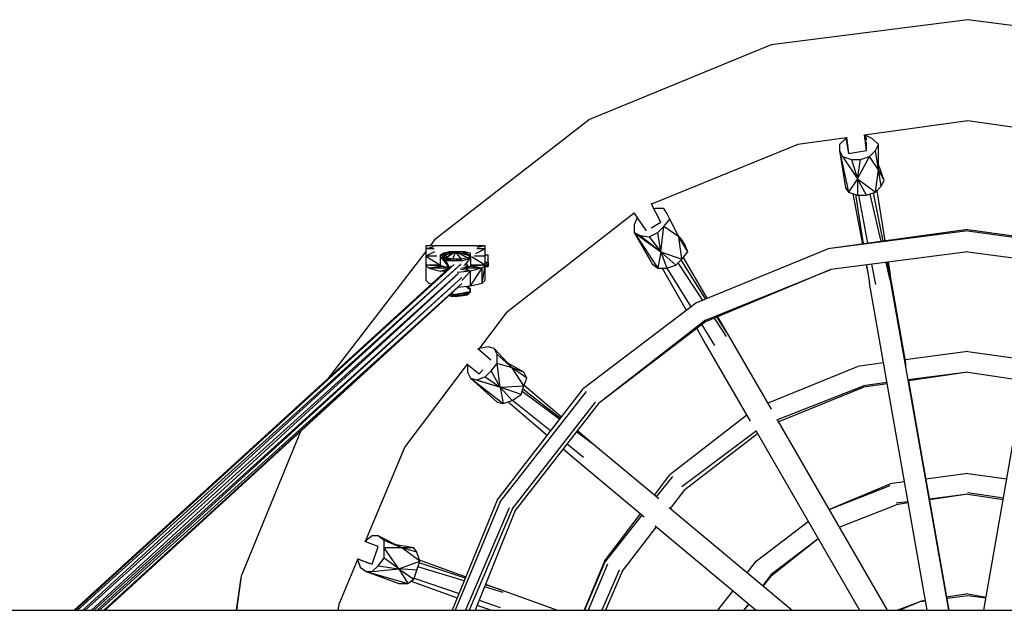
# Model space of a CAD drawing. Units: millimetres. Extents: x -5318 to 5423, y -4112 to 3889.
# Drawn here: x 1389 to 2035, y -3 to 385 of the extents above; entities that cross this region are included whole.
import ezdxf

# ---------------------------------------------------------------- set-up
doc = ezdxf.new("R2010")
doc.units = ezdxf.units.MM
doc.header["$MEASUREMENT"] = 0
doc.layers.add('МАФЫ НАШИ', color=7, linetype='Continuous', lineweight=25)

# ---------------------------------------------------------------- blocks, each defined once
blk = doc.blocks.new('крееееир')
at = {"layer": 'МАФЫ НАШИ', "color": 7, "lineweight": 25}
for points in [[(10420.89, 2307), (10420.89, 2307), (10291.98, 2290.4), (10291.98, 2290.4)], [(10547.84, 2290.4), (10547.84, 2290.4), (10420.89, 2307), (10420.89, 2307)], [(10291.98, 2290.4), (10291.98, 2290.4), (10172.84, 2241.57), (10172.84, 2241.57)], [(10172.84, 2241.57), (10172.84, 2241.57), (10071.28, 2162.47), (10071.28, 2162.47)], [(10420.89, 2240.6), (10420.89, 2240.6), (10353.3, 2231.11), (10353.3, 2231.11)], [(10488.45, 2230.94), (10488.45, 2230.94), (10420.89, 2240.6), (10420.89, 2240.6)], [(10341.41, 2229.44), (10341.41, 2229.44), (10309.56, 2224.97), (10309.56, 2224.97)], [(10340.81, 2228.88), (10340.81, 2228.88), (10336.9, 2224.97), (10336.9, 2224.97)], [(10341.11, 2228.98), (10341.11, 2228.98), (10340.81, 2228.88), (10340.81, 2228.88)], [(10341.05, 2229.39), (10341.05, 2229.39), (10342.76, 2219.11), (10342.76, 2219.11)], [(10341.5, 2229.87), (10341.5, 2229.87), (10342.76, 2219.11), (10342.76, 2219.11)], [(10354.48, 2221.06), (10354.48, 2221.06), (10353.26, 2231.46), (10353.26, 2231.46)], [(10353.75, 2231.17), (10353.75, 2231.17), (10354.45, 2228.02), (10354.45, 2228.02)], [(10354.48, 2230.83), (10354.48, 2230.83), (10353.83, 2230.83), (10353.83, 2230.83)], [(10358.39, 2228.88), (10358.39, 2228.88), (10354.48, 2230.83), (10354.48, 2230.83)], [(10362.29, 2224.97), (10362.29, 2224.97), (10358.39, 2228.88), (10358.39, 2228.88)], [(10309.56, 2224.97), (10309.56, 2224.97), (10213.43, 2185.98), (10213.43, 2185.98)], [(10336.9, 2224.97), (10336.9, 2224.97), (10336.9, 2221.06), (10336.9, 2221.06)], [(10354.48, 2221.06), (10354.48, 2221.06), (10354.48, 2226.78), (10354.48, 2226.78)], [(10360.34, 2221.06), (10360.34, 2221.06), (10362.29, 2224.97), (10362.29, 2224.97)], [(10362.29, 2208.37), (10362.29, 2208.37), (10362.29, 2224.97), (10362.29, 2224.97)], [(10336.9, 2221.06), (10336.9, 2221.06), (10338.85, 2217.16), (10338.85, 2217.16)], [(10336.9, 2221.06), (10336.9, 2221.06), (10340.81, 2196.65), (10340.81, 2196.65)], [(10336.9, 2221.06), (10336.9, 2221.06), (10342.76, 2193.72), (10342.76, 2193.72)], [(10338.85, 2217.16), (10338.85, 2217.16), (10344.71, 2215.2), (10344.71, 2215.2)], [(10338.85, 2217.16), (10338.85, 2217.16), (10348.62, 2202.51), (10348.62, 2202.51)], [(10342.76, 2219.11), (10342.76, 2219.11), (10354.48, 2221.06), (10354.48, 2221.06)], [(10344.71, 2215.2), (10344.71, 2215.2), (10350.57, 2215.2), (10350.57, 2215.2)], [(10344.71, 2215.2), (10344.71, 2215.2), (10348.62, 2202.51), (10348.62, 2202.51)], [(10348.62, 2202.51), (10348.62, 2202.51), (10356.43, 2217.16), (10356.43, 2217.16)], [(10348.62, 2202.51), (10348.62, 2202.51), (10350.57, 2215.2), (10350.57, 2215.2)], [(10350.57, 2215.2), (10350.57, 2215.2), (10356.43, 2217.16), (10356.43, 2217.16)], [(10356.43, 2217.16), (10356.43, 2217.16), (10360.34, 2221.06), (10360.34, 2221.06)], [(10362.29, 2208.37), (10362.29, 2208.37), (10356.43, 2217.16), (10356.43, 2217.16)], [(10362.29, 2208.37), (10362.29, 2208.37), (10360.34, 2221.06), (10360.34, 2221.06)], [(10366.2, 2201.53), (10366.2, 2201.53), (10362.29, 2211.96), (10362.29, 2211.96)], [(10348.62, 2202.51), (10348.62, 2202.51), (10342.76, 2193.72), (10342.76, 2193.72)], [(10348.62, 2202.51), (10348.62, 2202.51), (10348.62, 2191.77), (10348.62, 2191.77)], [(10354.48, 2191.77), (10354.48, 2191.77), (10348.62, 2202.51), (10348.62, 2202.51)], [(10348.62, 2202.51), (10348.62, 2202.51), (10360.34, 2193.72), (10360.34, 2193.72)], [(10360.34, 2193.72), (10360.34, 2193.72), (10362.29, 2208.37), (10362.29, 2208.37)], [(10364.24, 2197.63), (10364.24, 2197.63), (10362.29, 2208.37), (10362.29, 2208.37)], [(10366.2, 2201.53), (10366.2, 2201.53), (10362.29, 2208.37), (10362.29, 2208.37)], [(10340.81, 2196.65), (10340.81, 2196.65), (10342.76, 2193.72), (10342.76, 2193.72)], [(10360.34, 2193.72), (10360.34, 2193.72), (10364.24, 2197.63), (10364.24, 2197.63)], [(10364.24, 2197.63), (10364.24, 2197.63), (10366.2, 2201.53), (10366.2, 2201.53)], [(10342.76, 2193.72), (10342.76, 2193.72), (10348.62, 2191.77), (10348.62, 2191.77)], [(10345.62, 2192.77), (10345.62, 2192.77), (10351.81, 2159.75), (10351.81, 2159.75)], [(10347.21, 2192.24), (10347.21, 2192.24), (10352.36, 2159.83), (10352.36, 2159.83)], [(10348.62, 2191.77), (10348.62, 2191.77), (10354.48, 2191.77), (10354.48, 2191.77)], [(10349.18, 2191.77), (10349.18, 2191.77), (10355.19, 2160.22), (10355.19, 2160.22)], [(10354.48, 2191.77), (10354.48, 2191.77), (10360.34, 2193.72), (10360.34, 2193.72)], [(10364.18, 2161.46), (10364.18, 2161.46), (10356.92, 2192.58), (10356.92, 2192.58)], [(10365.39, 2161.63), (10365.39, 2161.63), (10359.06, 2193.29), (10359.06, 2193.29)], [(10361.29, 2194.67), (10361.29, 2194.67), (10366.59, 2161.8), (10366.59, 2161.8)], [(10219.71, 2174.19), (10219.71, 2174.19), (10213.23, 2186.34), (10213.23, 2186.34)], [(10215.81, 2182.98), (10215.81, 2182.98), (10215.14, 2182.76), (10215.14, 2182.76)], [(10221.67, 2182.98), (10221.67, 2182.98), (10215.81, 2182.98), (10215.81, 2182.98)], [(10223.62, 2180.05), (10223.62, 2180.05), (10221.67, 2182.98), (10221.67, 2182.98)], [(10202.18, 2179.98), (10202.18, 2179.98), (10118.15, 2114.62), (10118.15, 2114.62)], [(10201.99, 2180.26), (10201.99, 2180.26), (10209.9, 2168.41), (10209.9, 2168.41)], [(10204.09, 2177.12), (10204.09, 2177.12), (10202.14, 2172.24), (10202.14, 2172.24)], [(10225.57, 2176.14), (10225.57, 2176.14), (10223.62, 2180.05), (10223.62, 2180.05)], [(10202.14, 2172.24), (10202.14, 2172.24), (10202.14, 2167.35), (10202.14, 2167.35)], [(10213.25, 2170.31), (10213.25, 2170.31), (10219.71, 2174.19), (10219.71, 2174.19)], [(10217.76, 2167.35), (10217.76, 2167.35), (10221.67, 2171.26), (10221.67, 2171.26)], [(10219.71, 2154.66), (10219.71, 2154.66), (10221.67, 2171.26), (10221.67, 2171.26)], [(10221.67, 2171.26), (10221.67, 2171.26), (10225.57, 2176.14), (10225.57, 2176.14)], [(10231.43, 2164.42), (10231.43, 2164.42), (10221.67, 2171.26), (10221.67, 2171.26)], [(10231.43, 2164.42), (10231.43, 2164.42), (10225.57, 2176.14), (10225.57, 2176.14)], [(10202.14, 2167.35), (10202.14, 2167.35), (10206.04, 2165.4), (10206.04, 2165.4)], [(10202.14, 2167.35), (10202.14, 2167.35), (10213.85, 2146.85), (10213.85, 2146.85)], [(10202.14, 2167.35), (10202.14, 2167.35), (10217.76, 2143.92), (10217.76, 2143.92)], [(10202.14, 2167.35), (10202.14, 2167.35), (10219.71, 2154.66), (10219.71, 2154.66)], [(10206.04, 2165.4), (10206.04, 2165.4), (10211.9, 2164.42), (10211.9, 2164.42)], [(10206.04, 2165.4), (10206.04, 2165.4), (10219.71, 2154.66), (10219.71, 2154.66)], [(10211.9, 2164.42), (10211.9, 2164.42), (10217.76, 2167.35), (10217.76, 2167.35)], [(10211.9, 2164.42), (10211.9, 2164.42), (10219.71, 2154.66), (10219.71, 2154.66)], [(10219.71, 2154.66), (10219.71, 2154.66), (10217.76, 2167.35), (10217.76, 2167.35)], [(10233.39, 2162.47), (10233.39, 2162.47), (10230.77, 2165.75), (10230.77, 2165.75)], [(10235.34, 2159.54), (10235.34, 2159.54), (10231.14, 2165), (10231.14, 2165)], [(10233.39, 2149.78), (10233.39, 2149.78), (10231.43, 2164.42), (10231.43, 2164.42)], [(10237.29, 2154.66), (10237.29, 2154.66), (10231.43, 2164.42), (10231.43, 2164.42)], [(10235.34, 2159.54), (10235.34, 2159.54), (10231.43, 2164.42), (10231.43, 2164.42)], [(10420.89, 2169.31), (10420.89, 2169.31), (10329.09, 2156.61), (10329.09, 2156.61)], [(10420.89, 2168.33), (10420.89, 2168.33), (10329.09, 2156.61), (10329.09, 2156.61)], [(10420.89, 2169.31), (10420.89, 2169.31), (10512.68, 2156.61), (10512.68, 2156.61)], [(10420.89, 2168.33), (10420.89, 2168.33), (10512.68, 2155.63), (10512.68, 2155.63)], [(10069.87, 2158.56), (10069.87, 2158.56), (10065.42, 2158.56), (10065.42, 2158.56)], [(10065.42, 2158.56), (10065.42, 2158.56), (10065.42, 2156.61), (10065.42, 2156.61)], [(10070.41, 2157.61), (10070.41, 2157.61), (10065.42, 2156.61), (10065.42, 2156.61)], [(10071.28, 2162.47), (10071.28, 2162.47), (10068.27, 2158.56), (10068.27, 2158.56)], [(10069.87, 2158.56), (10069.87, 2158.56), (10071.28, 2158.56), (10071.28, 2158.56)], [(10077.14, 2158.56), (10077.14, 2158.56), (10071.28, 2158.56), (10071.28, 2158.56)], [(10084.95, 2158.56), (10084.95, 2158.56), (10077.14, 2158.56), (10077.14, 2158.56)], [(10092.76, 2158.56), (10092.76, 2158.56), (10084.95, 2158.56), (10084.95, 2158.56)], [(10098.62, 2158.56), (10098.62, 2158.56), (10092.76, 2158.56), (10092.76, 2158.56)], [(10098.62, 2158.56), (10098.62, 2158.56), (10100.02, 2158.56), (10100.02, 2158.56)], [(10104.48, 2158.56), (10104.48, 2158.56), (10099.46, 2157.56), (10099.46, 2157.56)], [(10104.48, 2158.56), (10104.48, 2158.56), (10100.02, 2158.56), (10100.02, 2158.56)], [(10104.48, 2156.61), (10104.48, 2156.61), (10104.48, 2158.56), (10104.48, 2158.56)], [(10235.34, 2159.54), (10235.34, 2159.54), (10233.39, 2162.47), (10233.39, 2162.47)], [(10237.29, 2154.66), (10237.29, 2154.66), (10235.34, 2159.54), (10235.34, 2159.54)], [(10065.42, 2154.85), (10065.42, 2154.85), (10000.94, 2071.04), (10000.94, 2071.04)], [(10070.97, 2156.61), (10070.97, 2156.61), (10065.42, 2156.61), (10065.42, 2156.61)], [(10065.42, 2156.61), (10065.42, 2156.61), (10065.42, 2151.73), (10065.42, 2151.73)], [(10071.24, 2154.64), (10071.24, 2154.64), (10065.42, 2151.73), (10065.42, 2151.73)], [(10072.76, 2151.73), (10072.76, 2151.73), (10065.42, 2151.73), (10065.42, 2151.73)], [(10065.42, 2151.73), (10065.42, 2151.73), (10075.18, 2145.87), (10075.18, 2145.87)], [(10065.42, 2151.73), (10065.42, 2151.73), (10065.42, 2145.87), (10065.42, 2145.87)], [(10082.99, 2154.66), (10082.99, 2154.66), (10075.18, 2152.7), (10075.18, 2152.7)], [(10077.14, 2153.68), (10077.14, 2153.68), (10075.18, 2152.7), (10075.18, 2152.7)], [(10075.18, 2150.75), (10075.18, 2150.75), (10075.18, 2152.7), (10075.18, 2152.7)], [(10077.14, 2151.73), (10077.14, 2151.73), (10075.18, 2152.7), (10075.18, 2152.7)], [(10079.09, 2152.7), (10079.09, 2152.7), (10075.18, 2152.7), (10075.18, 2152.7)], [(10077.14, 2151.73), (10077.14, 2151.73), (10075.18, 2150.75), (10075.18, 2150.75)], [(10075.18, 2150.75), (10075.18, 2150.75), (10079.09, 2149.78), (10079.09, 2149.78)], [(10079.09, 2150.75), (10079.09, 2150.75), (10075.18, 2150.75), (10075.18, 2150.75)], [(10075.18, 2150.75), (10075.18, 2150.75), (10077.14, 2149.78), (10077.14, 2149.78)], [(10075.18, 2145.87), (10075.18, 2145.87), (10075.18, 2150.75), (10075.18, 2150.75)], [(10081.04, 2154.66), (10081.04, 2154.66), (10077.14, 2153.68), (10077.14, 2153.68)], [(10081.03, 2154.17), (10081.03, 2154.17), (10077.14, 2153.68), (10077.14, 2153.68)], [(10079.09, 2152.7), (10079.09, 2152.7), (10077.14, 2151.73), (10077.14, 2151.73)], [(10079.09, 2150.75), (10079.09, 2150.75), (10077.14, 2151.73), (10077.14, 2151.73)], [(10079.09, 2150.75), (10079.09, 2150.75), (10082.99, 2154.66), (10082.99, 2154.66)], [(10082.99, 2154.66), (10082.99, 2154.66), (10079.09, 2152.7), (10079.09, 2152.7)], [(10084.95, 2154.66), (10084.95, 2154.66), (10079.09, 2150.75), (10079.09, 2150.75)], [(10079.09, 2150.75), (10079.09, 2150.75), (10079.09, 2152.7), (10079.09, 2152.7)], [(10082.99, 2149.78), (10082.99, 2149.78), (10079.09, 2150.75), (10079.09, 2150.75)], [(10079.09, 2150.75), (10079.09, 2150.75), (10079.09, 2149.78), (10079.09, 2149.78)], [(10082.99, 2154.66), (10082.99, 2154.66), (10081.04, 2154.66), (10081.04, 2154.66)], [(10084.95, 2154.66), (10084.95, 2154.66), (10082.99, 2154.66), (10082.99, 2154.66)], [(10084.95, 2154.66), (10084.95, 2154.66), (10082.99, 2149.78), (10082.99, 2149.78)], [(10088.85, 2154.66), (10088.85, 2154.66), (10084.95, 2154.66), (10084.95, 2154.66)], [(10088.85, 2149.78), (10088.85, 2149.78), (10084.95, 2154.66), (10084.95, 2154.66)], [(10094.71, 2151.73), (10094.71, 2151.73), (10084.95, 2154.66), (10084.95, 2154.66)], [(10092.76, 2150.75), (10092.76, 2150.75), (10084.95, 2154.66), (10084.95, 2154.66)], [(10090.81, 2154.66), (10090.81, 2154.66), (10088.85, 2154.66), (10088.85, 2154.66)], [(10094.71, 2151.73), (10094.71, 2151.73), (10088.85, 2154.66), (10088.85, 2154.66)], [(10092.76, 2150.75), (10092.76, 2150.75), (10088.85, 2149.78), (10088.85, 2149.78)], [(10094.71, 2153.68), (10094.71, 2153.68), (10090.81, 2154.66), (10090.81, 2154.66)], [(10094.71, 2151.73), (10094.71, 2151.73), (10090.81, 2154.66), (10090.81, 2154.66)], [(10094.71, 2150.75), (10094.71, 2150.75), (10090.81, 2145.87), (10090.81, 2145.87)], [(10092.76, 2149.78), (10092.76, 2149.78), (10094.71, 2151.73), (10094.71, 2151.73)], [(10092.76, 2150.75), (10092.76, 2150.75), (10094.71, 2151.73), (10094.71, 2151.73)], [(10094.71, 2150.75), (10094.71, 2150.75), (10092.76, 2149.78), (10092.76, 2149.78)], [(10094.71, 2151.73), (10094.71, 2151.73), (10094.06, 2151.4), (10094.06, 2151.4)], [(10094.71, 2151.73), (10094.71, 2151.73), (10094.71, 2153.68), (10094.71, 2153.68)], [(10094.71, 2150.75), (10094.71, 2150.75), (10094.71, 2151.73), (10094.71, 2151.73)], [(10094.71, 2150.75), (10094.71, 2150.75), (10094.71, 2145.87), (10094.71, 2145.87)], [(10104.48, 2145.87), (10104.48, 2145.87), (10095.46, 2151.28), (10095.46, 2151.28)], [(10104.48, 2151.73), (10104.48, 2151.73), (10097.14, 2151.73), (10097.14, 2151.73)], [(10104.48, 2156.61), (10104.48, 2156.61), (10098.08, 2153.41), (10098.08, 2153.41)], [(10104.48, 2156.61), (10104.48, 2156.61), (10098.93, 2156.61), (10098.93, 2156.61)], [(10104.48, 2151.73), (10104.48, 2151.73), (10104.48, 2156.61), (10104.48, 2156.61)], [(10104.48, 2152.7), (10104.48, 2152.7), (10106.43, 2152.7), (10106.43, 2152.7)], [(10104.48, 2145.87), (10104.48, 2145.87), (10104.48, 2151.73), (10104.48, 2151.73)], [(10106.43, 2151.73), (10106.43, 2151.73), (10106.43, 2152.7), (10106.43, 2152.7)], [(10106.43, 2149.78), (10106.43, 2149.78), (10106.43, 2151.73), (10106.43, 2151.73)], [(10219.71, 2154.66), (10219.71, 2154.66), (10217.76, 2143.92), (10217.76, 2143.92)], [(10219.71, 2154.66), (10219.71, 2154.66), (10223.62, 2143.92), (10223.62, 2143.92)], [(10229.48, 2145.87), (10229.48, 2145.87), (10219.71, 2154.66), (10219.71, 2154.66)], [(10219.71, 2154.66), (10219.71, 2154.66), (10233.39, 2149.78), (10233.39, 2149.78)], [(10233.39, 2149.78), (10233.39, 2149.78), (10237.29, 2154.66), (10237.29, 2154.66)], [(10234.23, 2150.83), (10234.23, 2150.83), (10249.75, 2124.15), (10249.75, 2124.15)], [(10243.15, 2121.45), (10243.15, 2121.45), (10329.09, 2156.61), (10329.09, 2156.61)], [(10420.89, 2154.66), (10420.89, 2154.66), (10331.04, 2142.94), (10331.04, 2142.94)], [(10420.89, 2154.66), (10420.89, 2154.66), (10508.78, 2142.94), (10508.78, 2142.94)], [(9834.93, 1919.31), (9834.93, 1919.31), (10082.26, 2145.37), (10082.26, 2145.37)], [(10084.16, 2146.31), (10084.16, 2146.31), (9835.21, 1919.31), (9835.21, 1919.31)], [(9835.81, 1919.31), (9835.81, 1919.31), (10084.18, 2146.31), (10084.18, 2146.31)], [(10088.6, 2146.8), (10088.6, 2146.8), (9837.02, 1919.31), (9837.02, 1919.31)], [(9840.46, 1919.31), (9840.46, 1919.31), (10088.63, 2146.8), (10088.63, 2146.8)], [(10065.42, 2145.87), (10065.42, 2145.87), (10065.42, 2136.1), (10065.42, 2136.1)], [(10075.18, 2145.87), (10075.18, 2145.87), (10065.42, 2145.87), (10065.42, 2145.87)], [(10077.14, 2144.89), (10077.14, 2144.89), (10065.42, 2145.87), (10065.42, 2145.87)], [(10065.42, 2145.87), (10065.42, 2145.87), (10067.37, 2143.92), (10067.37, 2143.92)], [(10077.14, 2144.89), (10077.14, 2144.89), (10067.37, 2143.92), (10067.37, 2143.92)], [(10075.18, 2145.87), (10075.18, 2145.87), (10077.14, 2144.89), (10077.14, 2144.89)], [(10079.09, 2146.85), (10079.09, 2146.85), (10076.48, 2150.11), (10076.48, 2150.11)], [(10077.12, 2149.79), (10077.12, 2149.79), (10077.14, 2149.77), (10077.14, 2149.77)], [(10077.14, 2149.78), (10077.14, 2149.78), (10079.09, 2149.78), (10079.09, 2149.78)], [(10077.14, 2149.78), (10077.14, 2149.78), (10079.09, 2147.82), (10079.09, 2147.82)], [(10077.14, 2149.78), (10077.14, 2149.78), (10079.09, 2148.8), (10079.09, 2148.8)], [(10080.76, 2143.99), (10080.76, 2143.99), (10077.14, 2144.89), (10077.14, 2144.89)], [(10079.09, 2149.78), (10079.09, 2149.78), (10079.09, 2148.8), (10079.09, 2148.8)], [(10082.99, 2148.8), (10082.99, 2148.8), (10079.09, 2149.78), (10079.09, 2149.78)], [(10082.99, 2149.78), (10082.99, 2149.78), (10079.09, 2149.78), (10079.09, 2149.78)], [(10082.99, 2148.8), (10082.99, 2148.8), (10079.09, 2148.8), (10079.09, 2148.8)], [(10079.09, 2147.82), (10079.09, 2147.82), (10080.93, 2144.14), (10080.93, 2144.14)], [(10079.09, 2146.85), (10079.09, 2146.85), (10079.09, 2147.82), (10079.09, 2147.82)], [(10079.09, 2146.85), (10079.09, 2146.85), (10080.9, 2144.12), (10080.9, 2144.12)], [(10079.09, 2146.85), (10079.09, 2146.85), (10079.84, 2144.22), (10079.84, 2144.22)], [(10088.85, 2149.78), (10088.85, 2149.78), (10082.99, 2149.78), (10082.99, 2149.78)], [(10082.99, 2148.8), (10082.99, 2148.8), (10088.85, 2149.78), (10088.85, 2149.78)], [(10088.85, 2148.8), (10088.85, 2148.8), (10082.99, 2148.8), (10082.99, 2148.8)], [(10088.85, 2148.8), (10088.85, 2148.8), (10092.76, 2149.78), (10092.76, 2149.78)], [(10088.85, 2148.8), (10088.85, 2148.8), (10088.85, 2149.78), (10088.85, 2149.78)], [(10092.76, 2145.87), (10092.76, 2145.87), (10090.6, 2143.92), (10090.6, 2143.92)], [(10090.64, 2143.92), (10090.64, 2143.92), (10092.76, 2145.87), (10092.76, 2145.87)], [(10090.69, 2145.5), (10090.69, 2145.5), (10090.81, 2145.87), (10090.81, 2145.87)], [(10094.71, 2144.89), (10094.71, 2144.89), (10090.81, 2143.92), (10090.81, 2143.92)], [(10092.76, 2145.87), (10092.76, 2145.87), (10091.87, 2147.2), (10091.87, 2147.2)], [(10093.6, 2144.61), (10093.6, 2144.61), (10092.76, 2145.87), (10092.76, 2145.87)], [(10104.48, 2145.87), (10104.48, 2145.87), (10094.71, 2144.89), (10094.71, 2144.89)], [(10094.71, 2145.87), (10094.71, 2145.87), (10094.71, 2144.89), (10094.71, 2144.89)], [(10104.48, 2145.87), (10104.48, 2145.87), (10094.71, 2145.87), (10094.71, 2145.87)], [(10102.53, 2143.92), (10102.53, 2143.92), (10094.71, 2144.89), (10094.71, 2144.89)], [(10104.48, 2145.87), (10104.48, 2145.87), (10102.53, 2143.92), (10102.53, 2143.92)], [(10102.53, 2134.15), (10102.53, 2134.15), (10104.48, 2145.87), (10104.48, 2145.87)], [(10104.48, 2147.82), (10104.48, 2147.82), (10106.43, 2147.82), (10106.43, 2147.82)], [(10106.43, 2145.87), (10106.43, 2145.87), (10104.48, 2147.82), (10104.48, 2147.82)], [(10104.48, 2145.87), (10104.48, 2145.87), (10106.43, 2145.87), (10106.43, 2145.87)], [(10106.43, 2144.89), (10106.43, 2144.89), (10104.48, 2145.87), (10104.48, 2145.87)], [(10104.48, 2136.1), (10104.48, 2136.1), (10104.48, 2145.87), (10104.48, 2145.87)], [(10104.48, 2144.89), (10104.48, 2144.89), (10106.43, 2144.89), (10106.43, 2144.89)], [(10106.43, 2147.82), (10106.43, 2147.82), (10106.43, 2149.78), (10106.43, 2149.78)], [(10106.43, 2147.82), (10106.43, 2147.82), (10106.43, 2145.87), (10106.43, 2145.87)], [(10106.43, 2145.87), (10106.43, 2145.87), (10106.43, 2144.89), (10106.43, 2144.89)], [(10213.85, 2146.85), (10213.85, 2146.85), (10217.76, 2143.92), (10217.76, 2143.92)], [(10223.62, 2143.92), (10223.62, 2143.92), (10229.48, 2145.87), (10229.48, 2145.87)], [(10229.48, 2145.87), (10229.48, 2145.87), (10233.39, 2149.78), (10233.39, 2149.78)], [(10246.98, 2123.01), (10246.98, 2123.01), (10231.03, 2147.42), (10231.03, 2147.42)], [(10248.94, 2123.82), (10248.94, 2123.82), (10232.94, 2149.33), (10232.94, 2149.33)], [(10354.39, 2145.99), (10354.39, 2145.99), (10355.42, 2140.51), (10355.42, 2140.51)], [(10354.55, 2146.01), (10354.55, 2146.01), (10356.43, 2134.15), (10356.43, 2134.15)], [(10357.81, 2146.43), (10357.81, 2146.43), (10360.34, 2133.17), (10360.34, 2133.17)], [(10370.1, 2136.1), (10370.1, 2136.1), (10367.4, 2147.68), (10367.4, 2147.68)], [(10370.1, 2138.06), (10370.1, 2138.06), (10368.16, 2147.78), (10368.16, 2147.78)], [(10368.83, 2147.87), (10368.83, 2147.87), (10370.1, 2140.01), (10370.1, 2140.01)], [(10086.77, 2140.46), (10086.77, 2140.46), (9842.07, 1919.31), (9842.07, 1919.31)], [(9846.21, 1919.31), (9846.21, 1919.31), (10086.85, 2140.44), (10086.85, 2140.44)], [(10089.05, 2137.81), (10089.05, 2137.81), (9847.85, 1919.31), (9847.85, 1919.31)], [(9850.03, 1919.31), (9850.03, 1919.31), (10089.05, 2137.77), (10089.05, 2137.77)], [(10080.68, 2143.92), (10080.68, 2143.92), (10067.37, 2143.92), (10067.37, 2143.92)], [(10067.37, 2143.92), (10067.37, 2143.92), (10075.18, 2141.96), (10075.18, 2141.96)], [(10075.18, 2141.96), (10075.18, 2141.96), (10080.48, 2143.73), (10080.48, 2143.73)], [(10079.48, 2142.82), (10079.48, 2142.82), (10075.18, 2141.96), (10075.18, 2141.96)], [(10078.21, 2141.66), (10078.21, 2141.66), (10075.18, 2141.96), (10075.18, 2141.96)], [(10094.71, 2141.96), (10094.71, 2141.96), (10086.12, 2141.11), (10086.12, 2141.11)], [(10094.71, 2141.96), (10094.71, 2141.96), (10088.07, 2143.29), (10088.07, 2143.29)], [(10089.04, 2135.72), (10089.04, 2135.72), (10094.71, 2141.96), (10094.71, 2141.96)], [(10090.81, 2143.92), (10090.81, 2143.92), (10089.21, 2143.92), (10089.21, 2143.92)], [(10094.71, 2141.96), (10094.71, 2141.96), (10090.81, 2143.92), (10090.81, 2143.92)], [(10102.53, 2143.92), (10102.53, 2143.92), (10090.81, 2143.92), (10090.81, 2143.92)], [(10102.53, 2143.92), (10102.53, 2143.92), (10094.71, 2141.96), (10094.71, 2141.96)], [(10094.71, 2132.2), (10094.71, 2132.2), (10102.53, 2143.92), (10102.53, 2143.92)], [(10094.71, 2132.2), (10094.71, 2132.2), (10094.71, 2141.96), (10094.71, 2141.96)], [(10102.53, 2134.15), (10102.53, 2134.15), (10102.53, 2143.92), (10102.53, 2143.92)], [(10217.76, 2143.92), (10217.76, 2143.92), (10223.62, 2143.92), (10223.62, 2143.92)], [(10220.55, 2143.92), (10220.55, 2143.92), (10236.35, 2116.26), (10236.35, 2116.26)], [(10223.48, 2143.92), (10223.48, 2143.92), (10239.22, 2118.45), (10239.22, 2118.45)], [(10331.04, 2142.94), (10331.04, 2142.94), (10249.01, 2108.76), (10249.01, 2108.76)], [(10249.01, 2109.74), (10249.01, 2109.74), (10331.04, 2142.94), (10331.04, 2142.94)], [(10380.07, 2082.79), (10380.07, 2082.79), (10370.1, 2140.01), (10370.1, 2140.01)], [(10370.1, 2138.06), (10370.1, 2138.06), (10380.29, 2079.92), (10380.29, 2079.92)], [(10089.04, 2133.9), (10089.04, 2133.9), (9851.45, 1919.31), (9851.45, 1919.31)], [(9854.31, 1919.31), (9854.31, 1919.31), (10089.03, 2133.84), (10089.03, 2133.84)], [(10086.65, 2131.5), (10086.65, 2131.5), (9854.37, 1919.31), (9854.37, 1919.31)], [(9855.19, 1919.31), (9855.19, 1919.31), (10086.61, 2131.45), (10086.61, 2131.45)], [(10065.42, 2136.1), (10065.42, 2136.1), (10067.37, 2134.15), (10067.37, 2134.15)], [(10067.37, 2134.15), (10067.37, 2134.15), (10069.43, 2133.64), (10069.43, 2133.64)], [(10086.54, 2131.38), (10086.54, 2131.38), (10094.71, 2132.2), (10094.71, 2132.2)], [(10092.05, 2131.93), (10092.05, 2131.93), (10094.71, 2129.27), (10094.71, 2129.27)], [(10094.71, 2130.24), (10094.71, 2130.24), (10092.41, 2131.97), (10092.41, 2131.97)], [(10094.71, 2132.2), (10094.71, 2132.2), (10102.53, 2134.15), (10102.53, 2134.15)], [(10104.48, 2136.1), (10104.48, 2136.1), (10102.53, 2134.15), (10102.53, 2134.15)], [(10394.3, 1919.31), (10394.3, 1919.31), (10356.43, 2134.15), (10356.43, 2134.15)], [(10370.1, 2136.1), (10370.1, 2136.1), (10408.32, 1919.31), (10408.32, 1919.31)], [(10080.62, 2125.95), (10080.62, 2125.95), (10082.99, 2125.36), (10082.99, 2125.36)], [(10081.04, 2126.34), (10081.04, 2126.34), (10082.99, 2126.34), (10082.99, 2126.34)], [(10081.46, 2126.72), (10081.46, 2126.72), (10082.99, 2126.34), (10082.99, 2126.34)], [(10082.1, 2127.31), (10082.1, 2127.31), (10082.99, 2127.31), (10082.99, 2127.31)], [(10082.99, 2127.31), (10082.99, 2127.31), (10082.99, 2126.34), (10082.99, 2126.34)], [(10088.85, 2127.31), (10088.85, 2127.31), (10082.99, 2126.34), (10082.99, 2126.34)], [(10082.99, 2126.34), (10082.99, 2126.34), (10088.85, 2126.34), (10088.85, 2126.34)], [(10082.99, 2125.36), (10082.99, 2125.36), (10088.85, 2126.34), (10088.85, 2126.34)], [(10084.95, 2125.36), (10084.95, 2125.36), (10082.99, 2125.36), (10082.99, 2125.36)], [(10084.95, 2125.36), (10084.95, 2125.36), (10092.76, 2126.34), (10092.76, 2126.34)], [(10084.95, 2125.36), (10084.95, 2125.36), (10088.85, 2126.34), (10088.85, 2126.34)], [(10088.85, 2127.31), (10088.85, 2127.31), (10092.76, 2128.29), (10092.76, 2128.29)], [(10088.85, 2126.34), (10088.85, 2126.34), (10088.85, 2127.31), (10088.85, 2127.31)], [(10092.76, 2127.31), (10092.76, 2127.31), (10088.85, 2127.31), (10088.85, 2127.31)], [(10088.85, 2126.34), (10088.85, 2126.34), (10092.76, 2127.31), (10092.76, 2127.31)], [(10088.85, 2126.34), (10088.85, 2126.34), (10092.76, 2126.34), (10092.76, 2126.34)], [(10092.76, 2127.31), (10092.76, 2127.31), (10094.71, 2129.27), (10094.71, 2129.27)], [(10092.76, 2127.31), (10092.76, 2127.31), (10092.76, 2128.29), (10092.76, 2128.29)], [(10092.76, 2127.31), (10092.76, 2127.31), (10094.71, 2128.29), (10094.71, 2128.29)], [(10092.76, 2126.34), (10092.76, 2126.34), (10094.71, 2128.29), (10094.71, 2128.29)], [(10094.71, 2129.27), (10094.71, 2129.27), (10094.71, 2130.24), (10094.71, 2130.24)], [(10094.71, 2128.29), (10094.71, 2128.29), (10094.71, 2129.27), (10094.71, 2129.27)], [(10243.15, 2121.45), (10243.15, 2121.45), (10168.93, 2064.81), (10168.93, 2064.81)], [(10118.15, 2114.62), (10118.15, 2114.62), (10099.98, 2090.57), (10099.98, 2090.57)], [(10262.68, 2101.92), (10262.68, 2101.92), (10256.44, 2111.86), (10256.44, 2111.86)], [(10256.81, 2112.01), (10256.81, 2112.01), (10262.68, 2101.92), (10262.68, 2101.92)], [(10249.01, 2109.74), (10249.01, 2109.74), (10178.7, 2055.05), (10178.7, 2055.05)], [(10249.01, 2108.76), (10249.01, 2108.76), (10178.7, 2055.05), (10178.7, 2055.05)], [(10246.43, 2106.79), (10246.43, 2106.79), (10254.87, 2093.13), (10254.87, 2093.13)], [(10262.68, 2098.99), (10262.68, 2098.99), (10254.73, 2111.15), (10254.73, 2111.15)], [(10243.18, 2104.31), (10243.18, 2104.31), (10249.01, 2094.11), (10249.01, 2094.11)], [(10262.68, 2101.92), (10262.68, 2101.92), (10291.9, 2051.31), (10291.9, 2051.31)], [(10249.01, 2094.11), (10249.01, 2094.11), (10278.2, 2043.55), (10278.2, 2043.55)], [(10108.23, 2083.5), (10108.23, 2083.5), (10099.65, 2090.85), (10099.65, 2090.85)], [(10100.04, 2090.52), (10100.04, 2090.52), (10100.57, 2091.18), (10100.57, 2091.18)], [(10106.43, 2092.16), (10106.43, 2092.16), (10100.57, 2091.18), (10100.57, 2091.18)], [(10110.34, 2091.18), (10110.34, 2091.18), (10106.43, 2092.16), (10106.43, 2092.16)], [(10112.29, 2087.28), (10112.29, 2087.28), (10110.34, 2091.18), (10110.34, 2091.18)], [(10122.06, 2078.49), (10122.06, 2078.49), (10110.34, 2091.18), (10110.34, 2091.18)], [(10112.29, 2081.42), (10112.29, 2081.42), (10112.29, 2087.28), (10112.29, 2087.28)], [(10122.06, 2078.49), (10122.06, 2078.49), (10112.29, 2087.28), (10112.29, 2087.28)], [(10420.89, 2089.23), (10420.89, 2089.23), (10379.91, 2083.69), (10379.91, 2083.69)], [(10420.89, 2089.23), (10420.89, 2089.23), (10460.2, 2083.77), (10460.2, 2083.77)], [(10092.62, 2080.83), (10092.62, 2080.83), (10051.74, 2026.73), (10051.74, 2026.73)], [(10092.37, 2081.02), (10092.37, 2081.02), (10100.57, 2074.58), (10100.57, 2074.58)], [(10092.76, 2080.72), (10092.76, 2080.72), (10092.76, 2075.56), (10092.76, 2075.56)], [(10108.39, 2076.53), (10108.39, 2076.53), (10112.29, 2081.42), (10112.29, 2081.42)], [(10122.06, 2078.49), (10122.06, 2078.49), (10112.29, 2081.42), (10112.29, 2081.42)], [(10114.24, 2065.79), (10114.24, 2065.79), (10112.29, 2081.42), (10112.29, 2081.42)], [(10129.87, 2075.56), (10129.87, 2075.56), (10119.25, 2081.53), (10119.25, 2081.53)], [(10289.66, 2055.19), (10289.66, 2055.19), (10348.62, 2079.46), (10348.62, 2079.46)], [(10365.66, 2081.76), (10365.66, 2081.76), (10348.62, 2079.46), (10348.62, 2079.46)], [(10092.76, 2075.56), (10092.76, 2075.56), (10094.71, 2071.65), (10094.71, 2071.65)], [(10100.57, 2074.58), (10100.57, 2074.58), (10102.95, 2077.25), (10102.95, 2077.25)], [(10104.48, 2072.63), (10104.48, 2072.63), (10108.39, 2076.53), (10108.39, 2076.53)], [(10114.24, 2065.79), (10114.24, 2065.79), (10108.39, 2076.53), (10108.39, 2076.53)], [(10129.87, 2066.77), (10129.87, 2066.77), (10122.06, 2078.49), (10122.06, 2078.49)], [(10131.82, 2071.65), (10131.82, 2071.65), (10122.06, 2078.49), (10122.06, 2078.49)], [(10129.87, 2075.56), (10129.87, 2075.56), (10122.06, 2078.49), (10122.06, 2078.49)], [(10131.82, 2071.65), (10131.82, 2071.65), (10129.87, 2075.56), (10129.87, 2075.56)], [(10420.89, 2075.56), (10420.89, 2075.56), (10381.93, 2070.55), (10381.93, 2070.55)], [(10420.89, 2075.56), (10420.89, 2075.56), (10382.13, 2070.02), (10382.13, 2070.02)], [(10420.89, 2075.56), (10420.89, 2075.56), (10457.81, 2070.13), (10457.81, 2070.13)], [(10094.71, 2071.65), (10094.71, 2071.65), (10098.62, 2070.67), (10098.62, 2070.67)], [(10094.71, 2071.65), (10094.71, 2071.65), (10112.29, 2056.03), (10112.29, 2056.03)], [(10094.71, 2071.65), (10094.71, 2071.65), (10116.2, 2055.05), (10116.2, 2055.05)], [(10094.71, 2071.65), (10094.71, 2071.65), (10114.24, 2065.79), (10114.24, 2065.79)], [(10098.62, 2070.67), (10098.62, 2070.67), (10104.48, 2072.63), (10104.48, 2072.63)], [(10098.62, 2070.67), (10098.62, 2070.67), (10114.24, 2065.79), (10114.24, 2065.79)], [(10104.48, 2072.63), (10104.48, 2072.63), (10114.24, 2065.79), (10114.24, 2065.79)], [(10114.24, 2065.79), (10114.24, 2065.79), (10129.87, 2066.77), (10129.87, 2066.77)], [(10127.92, 2060.91), (10127.92, 2060.91), (10129.87, 2066.77), (10129.87, 2066.77)], [(10129.87, 2066.77), (10129.87, 2066.77), (10131.82, 2071.65), (10131.82, 2071.65)], [(10130.04, 2067.19), (10130.04, 2067.19), (10154.57, 2046.24), (10154.57, 2046.24)], [(10295.72, 2044.39), (10295.72, 2044.39), (10352.53, 2066.77), (10352.53, 2066.77)], [(10367.96, 2068.75), (10367.96, 2068.75), (10352.53, 2066.77), (10352.53, 2066.77)], [(10368.09, 2068.01), (10368.09, 2068.01), (10352.53, 2065.79), (10352.53, 2065.79)], [(10381.88, 2070.82), (10381.88, 2070.82), (10408.43, 1919.31), (10408.43, 1919.31)], [(10408.54, 1919.31), (10408.54, 1919.31), (10382.29, 2070.04), (10382.29, 2070.04)], [(10431.38, 1919.31), (10431.38, 1919.31), (10458.18, 2072.24), (10458.18, 2072.24)], [(10112.29, 1991.57), (10112.29, 1991.57), (10168.93, 2064.81), (10168.93, 2064.81)], [(10114.24, 2065.79), (10114.24, 2065.79), (10116.2, 2055.05), (10116.2, 2055.05)], [(10114.24, 2065.79), (10114.24, 2065.79), (10122.06, 2057), (10122.06, 2057)], [(10127.92, 2060.91), (10127.92, 2060.91), (10114.24, 2065.79), (10114.24, 2065.79)], [(10114.24, 1990.6), (10114.24, 1990.6), (10170.89, 2062.86), (10170.89, 2062.86)], [(10122.06, 2057), (10122.06, 2057), (10127.92, 2060.91), (10127.92, 2060.91)], [(10153.29, 2044.59), (10153.29, 2044.59), (10128.57, 2062.88), (10128.57, 2062.88)], [(10153.83, 2045.28), (10153.83, 2045.28), (10129.07, 2064.37), (10129.07, 2064.37)], [(10296.64, 2043.09), (10296.64, 2043.09), (10352.53, 2065.79), (10352.53, 2065.79)], [(10112.29, 2056.03), (10112.29, 2056.03), (10116.2, 2055.05), (10116.2, 2055.05)], [(10116.2, 2055.05), (10116.2, 2055.05), (10122.06, 2057), (10122.06, 2057)], [(10119.49, 2056.14), (10119.49, 2056.14), (10145.23, 2034.16), (10145.23, 2034.16)], [(10122.06, 1985.71), (10122.06, 1985.71), (10176.74, 2056.03), (10176.74, 2056.03)], [(10122.32, 2057.17), (10122.32, 2057.17), (10147.47, 2037.06), (10147.47, 2037.06)], [(10178.7, 2055.05), (10178.7, 2055.05), (10124.01, 1984.74), (10124.01, 1984.74)], [(10276.02, 2047.32), (10276.02, 2047.32), (10225.57, 2008.17), (10225.57, 2008.17)], [(10295.86, 2044.45), (10295.86, 2044.45), (10368.1, 1919.31), (10368.1, 1919.31)], [(9983.21, 2036.66), (9983.21, 2036.66), (9944.32, 1941.77), (9944.32, 1941.77)], [(10174.79, 2028.68), (10174.79, 2028.68), (10164.25, 2036.48), (10164.25, 2036.48)], [(10172.84, 2030.63), (10172.84, 2030.63), (10164.63, 2036.96), (10164.63, 2036.96)], [(10164.95, 2037.37), (10164.95, 2037.37), (10172.84, 2030.63), (10172.84, 2030.63)], [(10282.28, 2037.04), (10282.28, 2037.04), (10233.39, 2000.36), (10233.39, 2000.36)], [(10283.09, 2035.07), (10283.09, 2035.07), (10235.34, 1998.41), (10235.34, 1998.41)], [(10282.06, 2036.87), (10282.06, 2036.87), (10349.92, 1919.31), (10349.92, 1919.31)], [(10158.09, 2028.56), (10158.09, 2028.56), (10168.93, 2019.89), (10168.93, 2019.89)], [(10172.84, 2030.63), (10172.84, 2030.63), (10218.23, 1992.63), (10218.23, 1992.63)], [(10051.74, 2026.73), (10051.74, 2026.73), (10025.66, 1964.49), (10025.66, 1964.49)], [(10155.58, 2025.32), (10155.58, 2025.32), (10163.07, 2018.92), (10163.07, 2018.92)], [(10163.07, 2018.92), (10163.07, 2018.92), (10208.73, 1980.69), (10208.73, 1980.69)], [(10420.89, 2009.15), (10420.89, 2009.15), (10393.53, 2005.47), (10393.53, 2005.47)], [(10420.89, 2009.15), (10420.89, 2009.15), (10446.52, 2005.7), (10446.52, 2005.7)], [(10215.51, 1994.91), (10215.51, 1994.91), (10225.57, 2008.17), (10225.57, 2008.17)], [(10216.87, 1993.77), (10216.87, 1993.77), (10227.53, 2007.2), (10227.53, 2007.2)], [(10329.86, 1985.54), (10329.86, 1985.54), (10370.1, 2002.31), (10370.1, 2002.31)], [(10379.45, 2003.57), (10379.45, 2003.57), (10370.1, 2002.31), (10370.1, 2002.31)], [(10225.97, 1986.15), (10225.97, 1986.15), (10235.34, 1998.41), (10235.34, 1998.41)], [(10329.93, 1985.43), (10329.93, 1985.43), (10370.1, 2001.34), (10370.1, 2001.34)], [(10444.3, 1993.04), (10444.3, 1993.04), (10420.89, 1996.45), (10420.89, 1996.45)], [(10112.29, 1991.57), (10112.29, 1991.57), (10082.74, 1919.31), (10082.74, 1919.31)], [(10114.24, 1990.6), (10114.24, 1990.6), (10084.75, 1919.31), (10084.75, 1919.31)], [(10381.74, 1990.59), (10381.74, 1990.59), (10374.01, 1989.62), (10374.01, 1989.62)], [(10381.88, 1989.79), (10381.88, 1989.79), (10374.01, 1988.64), (10374.01, 1988.64)], [(10420.89, 1995.48), (10420.89, 1995.48), (10395.82, 1992.35), (10395.82, 1992.35)], [(10420.89, 1995.48), (10420.89, 1995.48), (10395.91, 1991.83), (10395.91, 1991.83)], [(10420.89, 1995.48), (10420.89, 1995.48), (10444.13, 1992.09), (10444.13, 1992.09)], [(10120.1, 1986.69), (10120.1, 1986.69), (10091.57, 1919.31), (10091.57, 1919.31)], [(10122.06, 1985.71), (10122.06, 1985.71), (10093.94, 1919.31), (10093.94, 1919.31)], [(10124.01, 1984.74), (10124.01, 1984.74), (10097.84, 1919.31), (10097.84, 1919.31)], [(10182.6, 1951.53), (10182.6, 1951.53), (10206.28, 1982.74), (10206.28, 1982.74)], [(10225.11, 1986.87), (10225.11, 1986.87), (10305.81, 1919.31), (10305.81, 1919.31)], [(10336.54, 1973.98), (10336.54, 1973.98), (10374.01, 1988.64), (10374.01, 1988.64)], [(10182.6, 1950.56), (10182.6, 1950.56), (10207.39, 1981.81), (10207.39, 1981.81)], [(10282.21, 1951.53), (10282.21, 1951.53), (10316.32, 1977.52), (10316.32, 1977.52)], [(10194.32, 1944.7), (10194.32, 1944.7), (10216.71, 1974.01), (10216.71, 1974.01)], [(10215.83, 1974.75), (10215.83, 1974.75), (10282.05, 1919.31), (10282.05, 1919.31)], [(10034.17, 1961.3), (10034.17, 1961.3), (10025.52, 1964.54), (10025.52, 1964.54)], [(10026.35, 1965.2), (10026.35, 1965.2), (10025.83, 1964.43), (10025.83, 1964.43)], [(10030.26, 1968.13), (10030.26, 1968.13), (10026.35, 1965.2), (10026.35, 1965.2)], [(10034.17, 1968.13), (10034.17, 1968.13), (10030.26, 1968.13), (10030.26, 1968.13)], [(10038.07, 1965.2), (10038.07, 1965.2), (10034.17, 1968.13), (10034.17, 1968.13)], [(10049.79, 1960.32), (10049.79, 1960.32), (10034.17, 1968.13), (10034.17, 1968.13)], [(10038.07, 1960.32), (10038.07, 1960.32), (10038.07, 1965.2), (10038.07, 1965.2)], [(10049.79, 1960.32), (10049.79, 1960.32), (10038.07, 1965.2), (10038.07, 1965.2)], [(10322.81, 1966.27), (10322.81, 1966.27), (10291.98, 1942.74), (10291.98, 1942.74)], [(10322.88, 1966.16), (10322.88, 1966.16), (10291.98, 1941.77), (10291.98, 1941.77)], [(10030.26, 1949.58), (10030.26, 1949.58), (10034.17, 1961.3), (10034.17, 1961.3)], [(10038.07, 1953.49), (10038.07, 1953.49), (10038.07, 1960.32), (10038.07, 1960.32)], [(10049.79, 1960.32), (10049.79, 1960.32), (10038.07, 1960.32), (10038.07, 1960.32)], [(10047.84, 1946.65), (10047.84, 1946.65), (10038.07, 1960.32), (10038.07, 1960.32)], [(10057.6, 1960.32), (10057.6, 1960.32), (10045.88, 1962.27), (10045.88, 1962.27)], [(10061.51, 1951.53), (10061.51, 1951.53), (10049.79, 1960.32), (10049.79, 1960.32)], [(10059.56, 1957.39), (10059.56, 1957.39), (10049.79, 1960.32), (10049.79, 1960.32)], [(10057.6, 1960.32), (10057.6, 1960.32), (10049.79, 1960.32), (10049.79, 1960.32)], [(10059.56, 1957.39), (10059.56, 1957.39), (10057.6, 1960.32), (10057.6, 1960.32)], [(10061.51, 1951.53), (10061.51, 1951.53), (10059.56, 1957.39), (10059.56, 1957.39)], [(10020.89, 1953.1), (10020.89, 1953.1), (10008.78, 1924.19), (10008.78, 1924.19)], [(10020.6, 1953.21), (10020.6, 1953.21), (10030.26, 1949.58), (10030.26, 1949.58)], [(10020.74, 1952.74), (10020.74, 1952.74), (10022.45, 1947.63), (10022.45, 1947.63)], [(10024.17, 1951.63), (10024.17, 1951.63), (10020.88, 1953.07), (10020.88, 1953.07)], [(10026.06, 1950.98), (10026.06, 1950.98), (10030.26, 1949.58), (10030.26, 1949.58)], [(10034.17, 1948.6), (10034.17, 1948.6), (10038.07, 1953.49), (10038.07, 1953.49)], [(10047.84, 1946.65), (10047.84, 1946.65), (10038.07, 1953.49), (10038.07, 1953.49)], [(10047.84, 1946.65), (10047.84, 1946.65), (10061.51, 1951.53), (10061.51, 1951.53)], [(10059.56, 1945.67), (10059.56, 1945.67), (10061.51, 1951.53), (10061.51, 1951.53)], [(10091.39, 1940.46), (10091.39, 1940.46), (10061.13, 1950.38), (10061.13, 1950.38)], [(10061.21, 1952.42), (10061.21, 1952.42), (10091.71, 1941.24), (10091.71, 1941.24)], [(10182.6, 1951.53), (10182.6, 1951.53), (10169.33, 1919.31), (10169.33, 1919.31)], [(10182.6, 1950.56), (10182.6, 1950.56), (10169.54, 1919.31), (10169.54, 1919.31)], [(10276.33, 1943.99), (10276.33, 1943.99), (10282.21, 1951.53), (10282.21, 1951.53)], [(10022.45, 1947.63), (10022.45, 1947.63), (10026.35, 1944.7), (10026.35, 1944.7)], [(10026.35, 1944.7), (10026.35, 1944.7), (10030.26, 1944.7), (10030.26, 1944.7)], [(10026.35, 1944.7), (10026.35, 1944.7), (10047.84, 1936.88), (10047.84, 1936.88)], [(10026.35, 1944.7), (10026.35, 1944.7), (10053.7, 1936.88), (10053.7, 1936.88)], [(10030.26, 1944.7), (10030.26, 1944.7), (10034.17, 1948.6), (10034.17, 1948.6)], [(10030.26, 1944.7), (10030.26, 1944.7), (10047.84, 1946.65), (10047.84, 1946.65)], [(10034.17, 1948.6), (10034.17, 1948.6), (10047.84, 1946.65), (10047.84, 1946.65)], [(10047.84, 1946.65), (10047.84, 1946.65), (10053.7, 1936.88), (10053.7, 1936.88)], [(10047.84, 1946.65), (10047.84, 1946.65), (10057.6, 1939.81), (10057.6, 1939.81)], [(10059.56, 1945.67), (10059.56, 1945.67), (10047.84, 1946.65), (10047.84, 1946.65)], [(10057.6, 1939.81), (10057.6, 1939.81), (10059.56, 1945.67), (10059.56, 1945.67)], [(10090.66, 1938.69), (10090.66, 1938.69), (10060.27, 1947.8), (10060.27, 1947.8)], [(10184.56, 1949.58), (10184.56, 1949.58), (10171.91, 1919.31), (10171.91, 1919.31)], [(10192.37, 1945.67), (10192.37, 1945.67), (10181.02, 1919.31), (10181.02, 1919.31)], [(10194.32, 1944.7), (10194.32, 1944.7), (10183.38, 1919.31), (10183.38, 1919.31)], [(9944.32, 1941.77), (9944.32, 1941.77), (9941.23, 1919.31), (9941.23, 1919.31)], [(9941.35, 1919.31), (9941.35, 1919.31), (9944.32, 1940.79), (9944.32, 1940.79)], [(10053.7, 1936.88), (10053.7, 1936.88), (10057.6, 1939.81), (10057.6, 1939.81)], [(10055.92, 1938.54), (10055.92, 1938.54), (10086.08, 1927.49), (10086.08, 1927.49)], [(10057.79, 1940.38), (10057.79, 1940.38), (10087.27, 1930.4), (10087.27, 1930.4)], [(10291.98, 1942.74), (10291.98, 1942.74), (10286.43, 1935.53), (10286.43, 1935.53)], [(10286.81, 1935.22), (10286.81, 1935.22), (10291.98, 1941.77), (10291.98, 1941.77)], [(10047.84, 1936.88), (10047.84, 1936.88), (10053.7, 1936.88), (10053.7, 1936.88)], [(10116.2, 1931.03), (10116.2, 1931.03), (10103.99, 1934.69), (10103.99, 1934.69)], [(10114.24, 1932.98), (10114.24, 1932.98), (10104.57, 1936.15), (10104.57, 1936.15)], [(10104.71, 1936.47), (10104.71, 1936.47), (10114.24, 1932.98), (10114.24, 1932.98)], [(10114.24, 1932.98), (10114.24, 1932.98), (10151.8, 1919.31), (10151.8, 1919.31)], [(10257.06, 1919.31), (10257.06, 1919.31), (10266.94, 1931.96), (10266.94, 1931.96)], [(10100.48, 1925.92), (10100.48, 1925.92), (10114.24, 1921.26), (10114.24, 1921.26)], [(10374.73, 1919.31), (10374.73, 1919.31), (10389.64, 1925.17), (10389.64, 1925.17)], [(10375.96, 1919.31), (10375.96, 1919.31), (10389.64, 1925.17), (10389.64, 1925.17)], [(10393.17, 1925.72), (10393.17, 1925.72), (10389.64, 1925.17), (10389.64, 1925.17)], [(10389.64, 1925.17), (10389.64, 1925.17), (10393.19, 1925.61), (10393.19, 1925.61)], [(10420.89, 1930.05), (10420.89, 1930.05), (10407.05, 1927.89), (10407.05, 1927.89)], [(10407.14, 1927.35), (10407.14, 1927.35), (10420.89, 1929.07), (10420.89, 1929.07)], [(10420.89, 1930.05), (10420.89, 1930.05), (10432.91, 1928.05), (10432.91, 1928.05)], [(10420.89, 1929.07), (10420.89, 1929.07), (10432.81, 1927.48), (10432.81, 1927.48)], [(8550.03, 1919.31), (8550.03, 1919.31), (11699.83, 1919.31), (11699.83, 1919.31)], [(10008.09, 1919.31), (10008.09, 1919.31), (10008.78, 1924.19), (10008.78, 1924.19)], [(10099.19, 1922.68), (10099.19, 1922.68), (10108.39, 1919.31), (10108.39, 1919.31)], [(10277.12, 1923.43), (10277.12, 1923.43), (10273.95, 1919.31), (10273.95, 1919.31)], [(10274.25, 1919.31), (10274.25, 1919.31), (10277.35, 1923.24), (10277.35, 1923.24)]]:
    blk.add_open_spline(points, degree=3, dxfattribs=at)

msp = doc.modelspace()

# ---------------------------------------------------------------- block references
at = {"layer": 'МАФЫ НАШИ'}
msp.add_blockref('крееееир', (-8410.24, -1922.13), dxfattribs=at)

doc.saveas('drawing.dxf')
